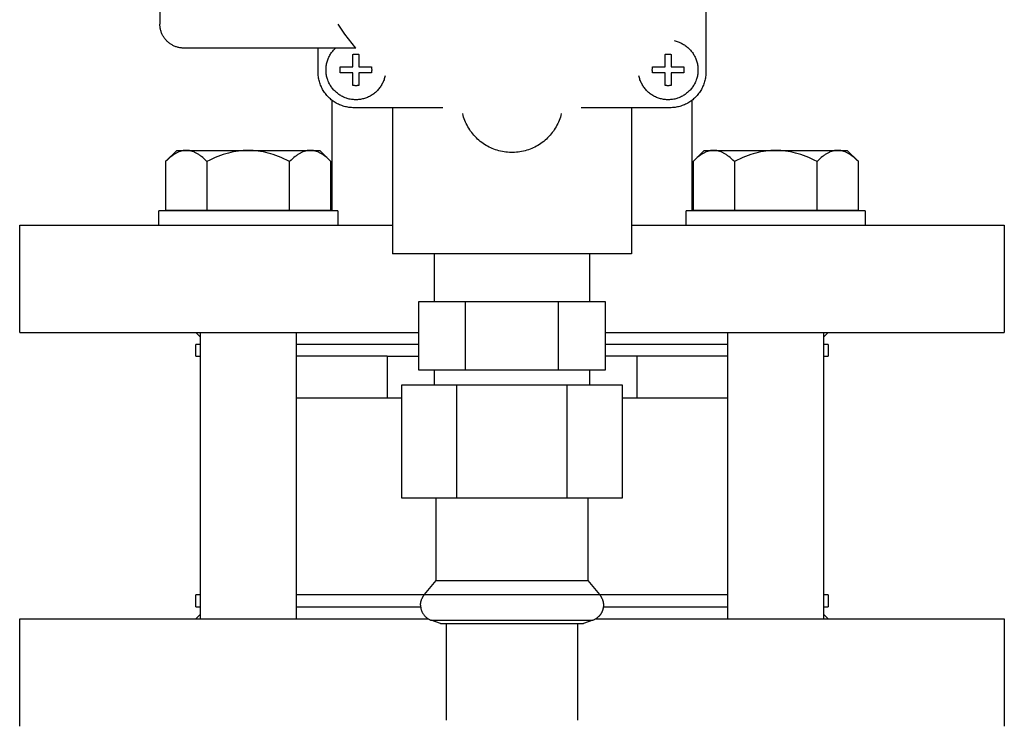
# Model space of a CAD drawing. Units: millimetres. Extents: x -1691 to 3951, y 1948 to 7922.
# Drawn here: x 747 to 913, y 7461 to 7578 of the extents above; entities that cross this region are included whole.
import ezdxf

# ---------------------------------------------------------------- set-up
doc = ezdxf.new("R2010")
doc.units = ezdxf.units.MM
doc.layers.add('Make2D$Visible$Curves$0', color=7, linetype='Continuous', true_color=0xe6e6e6)
doc.layers.add('Make2D$Visible$Curves$3DCPCOLOR254', color=7, linetype='Continuous', true_color=0xd6d6d6)

msp = doc.modelspace()

# ---------------------------------------------------------------- linework, layer by layer
at = {"layer": 'Make2D$Visible$Curves$0'}
for points in [[(771, 7614.21), (771, 7577.21)], [(862.5, 7584.14), (862.5, 7569.21)], [(775, 7573.21), (774.86, 7573.22), (774.73, 7573.22), (774.59, 7573.23), (774.46, 7573.25), (774.32, 7573.27), (774.19, 7573.3), (774.05, 7573.33), (773.92, 7573.36), (773.79, 7573.4), (773.66, 7573.44), (773.53, 7573.49), (773.41, 7573.54), (773.28, 7573.6), (773.16, 7573.66), (773.04, 7573.73), (772.92, 7573.8), (772.81, 7573.87), (772.69, 7573.94), (772.58, 7574.03), (772.48, 7574.11), (772.37, 7574.2), (772.27, 7574.29), (772.17, 7574.38), (772.08, 7574.48), (771.99, 7574.58), (771.9, 7574.69), (771.81, 7574.8), (771.73, 7574.91), (771.66, 7575.02), (771.58, 7575.13), (771.51, 7575.25), (771.45, 7575.37), (771.39, 7575.49), (771.33, 7575.62), (771.28, 7575.75), (771.23, 7575.87), (771.19, 7576), (771.15, 7576.13), (771.11, 7576.27), (771.08, 7576.4), (771.06, 7576.53), (771.04, 7576.67), (771.02, 7576.8), (771.01, 7576.94), (771, 7577.08), (771, 7577.21)], [(803.85, 7573.21), (803.21, 7573.98), (802.59, 7574.76), (802, 7575.56), (801.43, 7576.38), (800.88, 7577.21)], [(857.17, 7574.45), (857.33, 7574.41), (857.5, 7574.37), (857.66, 7574.32), (857.83, 7574.27), (857.99, 7574.21), (858.14, 7574.14), (858.3, 7574.07), (858.45, 7573.99), (858.6, 7573.91), (858.75, 7573.83), (858.9, 7573.74), (859.04, 7573.64), (859.18, 7573.54), (859.31, 7573.43), (859.44, 7573.32), (859.57, 7573.21), (859.69, 7573.09), (859.81, 7572.97), (859.93, 7572.84), (860.04, 7572.71), (860.14, 7572.58), (860.24, 7572.44), (860.34, 7572.3), (860.43, 7572.15), (860.52, 7572), (860.6, 7571.85), (860.68, 7571.7), (860.75, 7571.55), (860.81, 7571.39), (860.87, 7571.23), (860.93, 7571.07), (860.98, 7570.9), (861.02, 7570.74), (861.06, 7570.57), (861.09, 7570.4), (861.12, 7570.23), (861.14, 7570.06), (861.15, 7569.89), (861.16, 7569.72), (861.16, 7569.55)], [(803.85, 7573.21), (775, 7573.21)], [(797.5, 7569.21), (797.5, 7573.21)], [(798.84, 7569.55), (798.84, 7569.72), (798.85, 7569.89), (798.86, 7570.06), (798.88, 7570.23), (798.91, 7570.4), (798.94, 7570.57), (798.98, 7570.74), (799.02, 7570.9), (799.07, 7571.07), (799.13, 7571.23), (799.19, 7571.39), (799.25, 7571.55), (799.32, 7571.7), (799.4, 7571.86), (799.48, 7572.01), (799.57, 7572.16), (799.66, 7572.3), (799.76, 7572.44), (799.86, 7572.58), (799.97, 7572.71), (800.08, 7572.84), (800.19, 7572.97), (800.31, 7573.09), (800.43, 7573.21)], [(803.34, 7572.15), (803.43, 7572.17), (803.52, 7572.18), (803.61, 7572.19), (803.7, 7572.2), (803.79, 7572.2), (803.88, 7572.2), (803.97, 7572.2), (804.07, 7572.19), (804.16, 7572.18), (804.25, 7572.17), (804.34, 7572.15)], [(803.34, 7570.05), (803.34, 7572.15)], [(804.34, 7572.15), (804.34, 7570.05)], [(855.66, 7572.15), (855.75, 7572.17), (855.84, 7572.18), (855.93, 7572.19), (856.03, 7572.2), (856.12, 7572.2), (856.21, 7572.2), (856.3, 7572.2), (856.39, 7572.19), (856.48, 7572.18), (856.57, 7572.17), (856.66, 7572.15)], [(855.66, 7570.05), (855.66, 7572.15)], [(856.66, 7572.15), (856.66, 7570.05)], [(803.5, 7563.21), (803.3, 7563.22), (803.09, 7563.23), (802.89, 7563.24), (802.68, 7563.27), (802.48, 7563.3), (802.28, 7563.34), (802.08, 7563.38), (801.88, 7563.44), (801.68, 7563.49), (801.49, 7563.56), (801.3, 7563.63), (801.11, 7563.71), (800.92, 7563.79), (800.74, 7563.89), (800.56, 7563.98), (800.38, 7564.09), (800.21, 7564.2), (800.04, 7564.31), (799.87, 7564.43), (799.71, 7564.56), (799.56, 7564.69), (799.4, 7564.83), (799.26, 7564.97), (799.11, 7565.12), (798.98, 7565.27), (798.85, 7565.43), (798.72, 7565.59), (798.6, 7565.75), (798.48, 7565.92), (798.37, 7566.1), (798.27, 7566.27), (798.17, 7566.45), (798.08, 7566.64), (798, 7566.82), (797.92, 7567.01), (797.85, 7567.2), (797.78, 7567.4), (797.72, 7567.59), (797.67, 7567.79), (797.63, 7567.99), (797.59, 7568.19), (797.56, 7568.4), (797.53, 7568.6), (797.51, 7568.8), (797.5, 7569.01), (797.5, 7569.21)], [(808.74, 7568.55), (808.7, 7568.38), (808.65, 7568.21), (808.6, 7568.04), (808.55, 7567.88), (808.49, 7567.72), (808.42, 7567.56), (808.35, 7567.4), (808.27, 7567.25), (808.19, 7567.09), (808.1, 7566.94), (808.01, 7566.8), (807.91, 7566.66), (807.81, 7566.52), (807.7, 7566.38), (807.59, 7566.25), (807.48, 7566.12), (807.36, 7566), (807.23, 7565.88), (807.1, 7565.76), (806.97, 7565.65), (806.83, 7565.55), (806.69, 7565.45), (806.55, 7565.35), (806.4, 7565.26), (806.25, 7565.17), (806.1, 7565.09), (805.94, 7565.02), (805.79, 7564.95), (805.63, 7564.88), (805.46, 7564.82), (805.3, 7564.77), (805.13, 7564.72), (804.96, 7564.68), (804.8, 7564.64), (804.62, 7564.61), (804.45, 7564.59), (804.28, 7564.57), (804.11, 7564.56), (803.94, 7564.55), (803.76, 7564.55), (803.59, 7564.56), (803.42, 7564.57), (803.25, 7564.58), (803.08, 7564.61), (802.9, 7564.64), (802.74, 7564.67), (802.57, 7564.71), (802.4, 7564.76), (802.24, 7564.81), (802.07, 7564.87), (801.91, 7564.94), (801.75, 7565), (801.6, 7565.08), (801.45, 7565.16), (801.29, 7565.24), (801.15, 7565.33), (801, 7565.43), (800.86, 7565.53), (800.73, 7565.64), (800.59, 7565.75), (800.46, 7565.86), (800.34, 7565.98), (800.22, 7566.1), (800.1, 7566.23), (799.99, 7566.36), (799.88, 7566.5), (799.77, 7566.63), (799.68, 7566.78), (799.58, 7566.92), (799.49, 7567.07), (799.41, 7567.22), (799.33, 7567.38), (799.26, 7567.53), (799.19, 7567.69), (799.13, 7567.86), (799.08, 7568.02), (799.03, 7568.18), (798.98, 7568.35), (798.94, 7568.52), (798.91, 7568.69), (798.88, 7568.86), (798.86, 7569.03), (798.85, 7569.2), (798.84, 7569.38), (798.84, 7569.55)], [(801.19, 7569.55), (801.19, 7569.63), (801.19, 7569.72), (801.2, 7569.8), (801.21, 7569.88), (801.22, 7569.97), (801.23, 7570.05)], [(801.23, 7569.05), (801.22, 7569.13), (801.21, 7569.22), (801.2, 7569.3), (801.19, 7569.38), (801.19, 7569.47), (801.19, 7569.55)], [(801.23, 7570.05), (803.34, 7570.05)], [(803.34, 7569.05), (801.23, 7569.05)], [(803.34, 7566.95), (803.34, 7569.05)], [(804.34, 7570.05), (806.44, 7570.05)], [(804.34, 7569.05), (804.34, 7566.95)], [(806.44, 7569.05), (804.34, 7569.05)], [(806.44, 7570.05), (806.45, 7569.97), (806.47, 7569.88), (806.48, 7569.8), (806.48, 7569.72), (806.49, 7569.63), (806.49, 7569.55)], [(806.49, 7569.55), (806.49, 7569.47), (806.48, 7569.38), (806.48, 7569.3), (806.47, 7569.22), (806.45, 7569.13), (806.44, 7569.05)], [(861.16, 7569.55), (861.16, 7569.38), (861.15, 7569.2), (861.14, 7569.03), (861.12, 7568.86), (861.09, 7568.69), (861.06, 7568.52), (861.02, 7568.35), (860.97, 7568.18), (860.92, 7568.02), (860.87, 7567.86), (860.81, 7567.69), (860.74, 7567.53), (860.67, 7567.38), (860.59, 7567.22), (860.51, 7567.07), (860.42, 7566.92), (860.32, 7566.78), (860.23, 7566.63), (860.12, 7566.5), (860.01, 7566.36), (859.9, 7566.23), (859.78, 7566.1), (859.66, 7565.98), (859.54, 7565.86), (859.41, 7565.75), (859.27, 7565.64), (859.14, 7565.53), (859, 7565.43), (858.85, 7565.33), (858.71, 7565.24), (858.55, 7565.16), (858.4, 7565.08), (858.25, 7565), (858.09, 7564.94), (857.93, 7564.87), (857.76, 7564.81), (857.6, 7564.76), (857.43, 7564.71), (857.26, 7564.67), (857.1, 7564.64), (856.92, 7564.61), (856.75, 7564.58), (856.58, 7564.57), (856.41, 7564.56), (856.24, 7564.55), (856.06, 7564.55), (855.89, 7564.56), (855.72, 7564.57), (855.55, 7564.59), (855.38, 7564.61), (855.2, 7564.64), (855.04, 7564.68), (854.87, 7564.72), (854.7, 7564.77), (854.54, 7564.82), (854.37, 7564.88), (854.21, 7564.95), (854.06, 7565.02), (853.9, 7565.09), (853.75, 7565.17), (853.6, 7565.26), (853.45, 7565.35), (853.31, 7565.45), (853.17, 7565.55), (853.03, 7565.65), (852.9, 7565.76), (852.77, 7565.88), (852.64, 7566), (852.52, 7566.12), (852.41, 7566.25), (852.3, 7566.38), (852.19, 7566.52), (852.09, 7566.66), (851.99, 7566.8), (851.9, 7566.94), (851.81, 7567.09), (851.73, 7567.25), (851.65, 7567.4), (851.58, 7567.56), (851.51, 7567.72), (851.45, 7567.88), (851.4, 7568.04), (851.35, 7568.21), (851.3, 7568.38), (851.26, 7568.55)], [(853.51, 7569.55), (853.51, 7569.63), (853.52, 7569.72), (853.52, 7569.8), (853.53, 7569.88), (853.55, 7569.97), (853.56, 7570.05)], [(853.56, 7569.05), (853.55, 7569.13), (853.53, 7569.22), (853.52, 7569.3), (853.52, 7569.38), (853.51, 7569.47), (853.51, 7569.55)], [(853.56, 7570.05), (855.66, 7570.05)], [(855.66, 7569.05), (853.56, 7569.05)], [(855.66, 7566.95), (855.66, 7569.05)], [(862.5, 7569.21), (862.5, 7569.01), (862.49, 7568.8), (862.47, 7568.6), (862.44, 7568.4), (862.41, 7568.19), (862.37, 7567.99), (862.33, 7567.79), (862.28, 7567.59), (862.22, 7567.4), (862.15, 7567.2), (862.08, 7567.01), (862, 7566.82), (861.92, 7566.64), (861.83, 7566.45), (861.73, 7566.27), (861.63, 7566.1), (861.52, 7565.92), (861.4, 7565.75), (861.28, 7565.59), (861.15, 7565.43), (861.02, 7565.27), (860.89, 7565.12), (860.74, 7564.97), (860.6, 7564.83), (860.44, 7564.69), (860.29, 7564.56), (860.13, 7564.43), (859.96, 7564.31), (859.79, 7564.2), (859.62, 7564.09), (859.44, 7563.98), (859.26, 7563.89), (859.08, 7563.79), (858.89, 7563.71), (858.7, 7563.63), (858.51, 7563.56), (858.32, 7563.49), (858.12, 7563.44), (857.92, 7563.38), (857.72, 7563.34), (857.52, 7563.3), (857.32, 7563.27), (857.11, 7563.24), (856.91, 7563.23), (856.7, 7563.22), (856.5, 7563.21)], [(856.66, 7570.05), (858.77, 7570.05)], [(856.66, 7569.05), (856.66, 7566.95)], [(858.77, 7569.05), (856.66, 7569.05)], [(858.77, 7570.05), (858.78, 7569.97), (858.79, 7569.88), (858.8, 7569.8), (858.81, 7569.72), (858.81, 7569.63), (858.81, 7569.55)], [(858.81, 7569.55), (858.81, 7569.47), (858.81, 7569.38), (858.8, 7569.3), (858.79, 7569.22), (858.78, 7569.13), (858.77, 7569.05)], [(804.34, 7566.95), (804.25, 7566.93), (804.16, 7566.92), (804.07, 7566.91), (803.97, 7566.9), (803.88, 7566.9), (803.79, 7566.9), (803.7, 7566.9), (803.61, 7566.91), (803.52, 7566.92), (803.43, 7566.93), (803.34, 7566.95)], [(856.66, 7566.95), (856.57, 7566.93), (856.48, 7566.92), (856.39, 7566.91), (856.3, 7566.9), (856.21, 7566.9), (856.12, 7566.9), (856.03, 7566.9), (855.93, 7566.91), (855.84, 7566.92), (855.75, 7566.93), (855.66, 7566.95)], [(818.42, 7563.21), (803.5, 7563.21)], [(810, 7563.21), (810, 7538.71)], [(838.26, 7562.22), (838.19, 7561.93), (838.1, 7561.65), (838.01, 7561.37), (837.91, 7561.09), (837.79, 7560.82), (837.67, 7560.55), (837.54, 7560.29), (837.4, 7560.03), (837.25, 7559.78), (837.09, 7559.53), (836.93, 7559.29), (836.75, 7559.05), (836.57, 7558.82), (836.38, 7558.6), (836.18, 7558.38), (835.97, 7558.17), (835.76, 7557.96), (835.54, 7557.77), (835.32, 7557.58), (835.08, 7557.4), (834.84, 7557.23), (834.6, 7557.06), (834.35, 7556.91), (834.09, 7556.76), (833.83, 7556.63), (833.57, 7556.5), (833.3, 7556.38), (833.02, 7556.27), (832.75, 7556.17), (832.47, 7556.08), (832.18, 7556), (831.9, 7555.93), (831.61, 7555.87), (831.32, 7555.82), (831.03, 7555.78), (830.74, 7555.74), (830.44, 7555.72), (830.15, 7555.71), (829.85, 7555.71), (829.56, 7555.72), (829.26, 7555.74), (828.97, 7555.78), (828.68, 7555.82), (828.39, 7555.87), (828.1, 7555.93), (827.82, 7556), (827.53, 7556.08), (827.25, 7556.17), (826.98, 7556.27), (826.7, 7556.38), (826.43, 7556.5), (826.17, 7556.63), (825.91, 7556.76), (825.65, 7556.91), (825.4, 7557.06), (825.16, 7557.23), (824.92, 7557.4), (824.68, 7557.58), (824.46, 7557.77), (824.24, 7557.96), (824.03, 7558.17), (823.82, 7558.38), (823.62, 7558.6), (823.43, 7558.82), (823.25, 7559.05), (823.07, 7559.29), (822.91, 7559.53), (822.75, 7559.78), (822.6, 7560.03), (822.46, 7560.29), (822.33, 7560.55), (822.21, 7560.82), (822.09, 7561.09), (821.99, 7561.37), (821.9, 7561.65), (821.81, 7561.93), (821.74, 7562.22)], [(856.5, 7563.21), (841.58, 7563.21)], [(850, 7563.21), (850, 7538.71)], [(850, 7538.71), (810, 7538.71)]]:
    msp.add_lwpolyline(points, dxfattribs=at)
at = {"layer": 'Make2D$Visible$Curves$3DCPCOLOR254'}
for points in [[(799.85, 7545.95), (799.85, 7564.45)], [(860.15, 7564.45), (860.15, 7545.95)], [(747.5, 7543.56), (810, 7543.56)], [(747.5, 7525.56), (747.5, 7543.56)], [(850, 7543.56), (912.5, 7543.56)], [(912.5, 7543.56), (912.5, 7525.56)], [(817, 7530.76), (817, 7538.71)], [(843, 7538.71), (843, 7530.76)], [(814.41, 7519.26), (814.41, 7530.76)], [(814.41, 7530.76), (822.21, 7530.76)], [(822.21, 7519.26), (822.21, 7530.76)], [(822.21, 7530.76), (837.79, 7530.76)], [(837.79, 7530.76), (845.59, 7530.76)], [(837.79, 7519.26), (837.79, 7530.76)], [(845.59, 7530.76), (845.59, 7519.26)], [(747.5, 7525.56), (814.41, 7525.56)], [(777.81, 7524.76), (777, 7525.56)], [(845.59, 7525.56), (912.5, 7525.56)], [(883, 7525.56), (882.19, 7524.76)], [(777.81, 7523.56), (777, 7523.56)], [(777, 7521.56), (777, 7523.56)], [(814.41, 7523.56), (793.81, 7523.56)], [(866.19, 7523.56), (845.59, 7523.56)], [(883, 7523.56), (882.19, 7523.56)], [(883, 7523.56), (883, 7521.56)], [(777, 7521.56), (777.81, 7521.56)], [(809.1, 7521.56), (793.81, 7521.56)], [(809.1, 7521.56), (814.41, 7521.56)], [(809.1, 7521.56), (809.1, 7514.56)], [(850.9, 7521.56), (845.59, 7521.56)], [(866.19, 7521.56), (850.9, 7521.56)], [(850.9, 7521.56), (850.9, 7514.56)], [(882.19, 7521.56), (883, 7521.56)], [(822.21, 7519.26), (814.41, 7519.26)], [(817, 7516.76), (817, 7519.26)], [(837.79, 7519.26), (822.21, 7519.26)], [(845.59, 7519.26), (837.79, 7519.26)], [(843, 7519.26), (843, 7516.76)], [(811.52, 7497.76), (811.52, 7516.76)], [(811.52, 7516.76), (820.76, 7516.76)], [(820.76, 7497.76), (820.76, 7516.76)], [(820.76, 7516.76), (839.24, 7516.76)], [(839.24, 7516.76), (848.48, 7516.76)], [(839.24, 7497.76), (839.24, 7516.76)], [(848.48, 7516.76), (848.48, 7497.76)], [(809.1, 7514.56), (793.81, 7514.56)], [(811.52, 7514.56), (809.1, 7514.56)], [(850.9, 7514.56), (848.48, 7514.56)], [(866.19, 7514.56), (850.9, 7514.56)], [(820.76, 7497.76), (811.52, 7497.76)], [(817.3, 7483.98), (817.3, 7497.76)], [(839.24, 7497.76), (820.76, 7497.76)], [(848.48, 7497.76), (839.24, 7497.76)], [(842.7, 7497.76), (842.7, 7483.98)], [(815.36, 7481.67), (817.3, 7483.98)], [(817.3, 7483.98), (840.27, 7483.98)], [(840.27, 7483.98), (842.7, 7483.98)], [(842.7, 7483.98), (844.64, 7481.67)], [(777.81, 7481.56), (777, 7481.56)], [(777, 7479.56), (777, 7481.56)], [(815.27, 7481.56), (793.81, 7481.56)], [(814.67, 7479.87), (814.68, 7479.93), (814.68, 7480), (814.68, 7480.06), (814.69, 7480.12), (814.7, 7480.18), (814.7, 7480.25), (814.71, 7480.31), (814.72, 7480.37), (814.73, 7480.43), (814.75, 7480.49), (814.76, 7480.55), (814.78, 7480.6), (814.79, 7480.66), (814.81, 7480.72), (814.83, 7480.78), (814.85, 7480.83), (814.88, 7480.89), (814.9, 7480.94), (814.92, 7481), (814.95, 7481.05), (814.98, 7481.11), (815.01, 7481.16), (815.04, 7481.21), (815.07, 7481.27), (815.1, 7481.32), (815.13, 7481.37), (815.17, 7481.42), (815.2, 7481.47), (815.24, 7481.52), (815.28, 7481.57), (815.32, 7481.62), (815.36, 7481.67)], [(815.36, 7481.67), (830, 7481.67)], [(830, 7481.67), (841.84, 7481.67)], [(841.84, 7481.67), (844.64, 7481.67)], [(844.64, 7481.67), (844.68, 7481.62), (844.72, 7481.57), (844.76, 7481.52), (844.8, 7481.47), (844.83, 7481.42), (844.87, 7481.37), (844.9, 7481.32), (844.93, 7481.27), (844.96, 7481.21), (844.99, 7481.16), (845.02, 7481.11), (845.05, 7481.05), (845.08, 7481), (845.1, 7480.94), (845.12, 7480.89), (845.15, 7480.83), (845.17, 7480.78), (845.19, 7480.72), (845.21, 7480.66), (845.22, 7480.6), (845.24, 7480.55), (845.25, 7480.49), (845.27, 7480.43), (845.28, 7480.37), (845.29, 7480.31), (845.3, 7480.25), (845.3, 7480.18), (845.31, 7480.12), (845.32, 7480.06), (845.32, 7480), (845.32, 7479.93), (845.32, 7479.87)], [(866.19, 7481.56), (844.73, 7481.56)], [(883, 7481.56), (882.19, 7481.56)], [(883, 7481.56), (883, 7479.56)], [(777, 7479.56), (777.81, 7479.56)], [(793.81, 7479.56), (814.69, 7479.56)], [(814.67, 7479.87), (814.68, 7479.78), (814.68, 7479.69), (814.69, 7479.59), (814.7, 7479.5), (814.71, 7479.41), (814.73, 7479.32), (814.75, 7479.23), (814.77, 7479.14), (814.8, 7479.06), (814.83, 7478.97), (814.86, 7478.88), (814.9, 7478.8), (814.93, 7478.72), (814.97, 7478.63), (815.02, 7478.55), (815.06, 7478.47), (815.11, 7478.4), (815.16, 7478.32), (815.22, 7478.24), (815.27, 7478.17), (815.33, 7478.1), (815.39, 7478.03), (815.46, 7477.97), (815.52, 7477.9), (815.59, 7477.84), (815.66, 7477.78), (815.73, 7477.72), (815.8, 7477.67), (815.88, 7477.62), (815.96, 7477.57), (816.04, 7477.52), (816.12, 7477.48), (816.2, 7477.44), (816.28, 7477.4), (816.37, 7477.36), (816.45, 7477.33)], [(845.32, 7479.87), (845.32, 7479.76), (845.31, 7479.64), (845.29, 7479.54), (845.28, 7479.43), (845.26, 7479.32), (845.24, 7479.22), (845.21, 7479.12), (845.2, 7479.07), (845.18, 7479.02), (845.17, 7478.98), (845.15, 7478.93), (845.13, 7478.88), (845.11, 7478.83), (845.1, 7478.79), (845.08, 7478.74), (845.06, 7478.7), (845.03, 7478.65), (845.01, 7478.61), (844.99, 7478.57), (844.97, 7478.52), (844.94, 7478.48), (844.92, 7478.44), (844.89, 7478.4), (844.86, 7478.36), (844.84, 7478.32), (844.81, 7478.28), (844.78, 7478.24), (844.75, 7478.2), (844.72, 7478.16), (844.69, 7478.13), (844.66, 7478.09), (844.62, 7478.05), (844.59, 7478.02), (844.56, 7477.98), (844.52, 7477.95), (844.48, 7477.92), (844.45, 7477.88), (844.41, 7477.85), (844.37, 7477.82), (844.33, 7477.79), (844.29, 7477.75), (844.25, 7477.72), (844.21, 7477.69), (844.13, 7477.63), (844.04, 7477.58), (843.95, 7477.52), (843.85, 7477.47), (843.75, 7477.42), (843.65, 7477.37), (843.55, 7477.33)], [(845.3, 7479.56), (866.19, 7479.56)], [(882.19, 7479.56), (883, 7479.56)], [(777, 7477.56), (777.81, 7478.37)], [(882.19, 7478.37), (883, 7477.56)], [(747.5, 7477.56), (815.97, 7477.56)], [(747.5, 7459.56), (747.5, 7477.56)], [(816.43, 7477.33), (820.42, 7477.33)], [(818.01, 7476.76), (816.45, 7477.33)], [(818.01, 7476.76), (839.7, 7476.76)], [(819, 7460.56), (819, 7476.76)], [(820.42, 7477.33), (830, 7477.33)], [(830, 7477.33), (839.58, 7477.33)], [(839.58, 7477.33), (841.01, 7477.33)], [(839.7, 7476.76), (841.99, 7476.76)], [(841, 7476.76), (841, 7460.56)], [(841.01, 7477.33), (843.57, 7477.33)], [(843.55, 7477.33), (841.99, 7476.76)], [(844.01, 7477.56), (912.5, 7477.56)], [(912.5, 7477.56), (912.5, 7459.56)]]:
    msp.add_lwpolyline(points, dxfattribs=at)
at = {"layer": 'Make2D$Visible$Curves$3DCPCOLOR254', "color": 0}
for points in [[(771.95, 7554.21), (773.81, 7556.06)], [(775.41, 7556.06), (775.31, 7556.06), (775.21, 7556.05), (775.1, 7556.05), (775, 7556.03), (774.89, 7556.02), (774.79, 7556), (774.69, 7555.97), (774.58, 7555.95), (774.48, 7555.92), (774.38, 7555.88), (774.27, 7555.85), (774.17, 7555.8), (774.06, 7555.76), (773.96, 7555.71), (773.85, 7555.66), (773.74, 7555.61), (773.64, 7555.55), (773.53, 7555.48), (773.42, 7555.42), (773.32, 7555.35), (773.21, 7555.28), (773.1, 7555.2), (772.99, 7555.12), (772.88, 7555.03), (772.65, 7554.85), (772.42, 7554.65), (772.19, 7554.44), (771.95, 7554.21)], [(773.81, 7556.06), (775.41, 7556.06)], [(775.41, 7556.06), (785.81, 7556.06)], [(778.88, 7554.21), (778.64, 7554.44), (778.41, 7554.65), (778.18, 7554.85), (777.95, 7555.03), (777.84, 7555.12), (777.73, 7555.2), (777.62, 7555.28), (777.51, 7555.35), (777.4, 7555.42), (777.3, 7555.48), (777.19, 7555.55), (777.08, 7555.61), (776.98, 7555.66), (776.87, 7555.71), (776.77, 7555.76), (776.66, 7555.8), (776.56, 7555.85), (776.45, 7555.88), (776.35, 7555.92), (776.24, 7555.95), (776.14, 7555.97), (776.04, 7556), (775.93, 7556.02), (775.83, 7556.03), (775.73, 7556.05), (775.62, 7556.05), (775.52, 7556.06), (775.41, 7556.06)], [(785.81, 7556.06), (785.39, 7556.05), (784.97, 7556.03), (784.56, 7556), (784.14, 7555.95), (783.73, 7555.88), (783.31, 7555.8), (782.89, 7555.71), (782.47, 7555.61), (782.04, 7555.48), (781.61, 7555.35), (781.17, 7555.2), (780.73, 7555.03), (780.28, 7554.85), (779.82, 7554.65), (779.35, 7554.44), (778.88, 7554.21)], [(785.81, 7556.06), (796.2, 7556.06)], [(792.73, 7554.21), (792.26, 7554.44), (791.79, 7554.65), (791.33, 7554.85), (790.88, 7555.03), (790.44, 7555.2), (790, 7555.35), (789.57, 7555.48), (789.14, 7555.61), (788.72, 7555.71), (788.3, 7555.8), (787.88, 7555.88), (787.47, 7555.95), (787.05, 7556), (786.64, 7556.03), (786.22, 7556.05), (785.81, 7556.06)], [(796.2, 7556.06), (796.09, 7556.06), (795.99, 7556.05), (795.89, 7556.05), (795.78, 7556.03), (795.68, 7556.02), (795.58, 7556), (795.47, 7555.97), (795.37, 7555.95), (795.26, 7555.92), (795.16, 7555.88), (795.06, 7555.85), (794.95, 7555.8), (794.85, 7555.76), (794.74, 7555.71), (794.64, 7555.66), (794.53, 7555.61), (794.42, 7555.55), (794.32, 7555.48), (794.21, 7555.42), (794.1, 7555.35), (793.99, 7555.28), (793.88, 7555.2), (793.77, 7555.12), (793.66, 7555.03), (793.43, 7554.85), (793.21, 7554.65), (792.97, 7554.44), (792.73, 7554.21)], [(796.2, 7556.06), (797.81, 7556.06)], [(799.66, 7554.21), (799.42, 7554.44), (799.19, 7554.65), (798.96, 7554.85), (798.74, 7555.03), (798.63, 7555.12), (798.51, 7555.2), (798.41, 7555.28), (798.3, 7555.35), (798.19, 7555.42), (798.08, 7555.48), (797.97, 7555.55), (797.87, 7555.61), (797.76, 7555.66), (797.66, 7555.71), (797.55, 7555.76), (797.45, 7555.8), (797.34, 7555.85), (797.24, 7555.88), (797.13, 7555.92), (797.03, 7555.95), (796.92, 7555.97), (796.82, 7556), (796.72, 7556.02), (796.61, 7556.03), (796.51, 7556.05), (796.41, 7556.05), (796.3, 7556.06), (796.2, 7556.06)], [(797.81, 7556.06), (799.66, 7554.21)], [(860.34, 7554.21), (862.19, 7556.06)], [(863.8, 7556.06), (863.7, 7556.06), (863.59, 7556.05), (863.49, 7556.05), (863.39, 7556.03), (863.28, 7556.02), (863.18, 7556), (863.08, 7555.97), (862.97, 7555.95), (862.87, 7555.92), (862.76, 7555.88), (862.66, 7555.85), (862.55, 7555.8), (862.45, 7555.76), (862.34, 7555.71), (862.24, 7555.66), (862.13, 7555.61), (862.03, 7555.55), (861.92, 7555.48), (861.81, 7555.42), (861.7, 7555.35), (861.59, 7555.28), (861.49, 7555.2), (861.37, 7555.12), (861.26, 7555.03), (861.04, 7554.85), (860.81, 7554.65), (860.58, 7554.44), (860.34, 7554.21)], [(862.19, 7556.06), (863.8, 7556.06)], [(863.8, 7556.06), (874.19, 7556.06)], [(867.27, 7554.21), (867.03, 7554.44), (866.79, 7554.65), (866.57, 7554.85), (866.34, 7555.03), (866.23, 7555.12), (866.12, 7555.2), (866.01, 7555.28), (865.9, 7555.35), (865.79, 7555.42), (865.68, 7555.48), (865.58, 7555.55), (865.47, 7555.61), (865.36, 7555.66), (865.26, 7555.71), (865.15, 7555.76), (865.05, 7555.8), (864.94, 7555.85), (864.84, 7555.88), (864.74, 7555.92), (864.63, 7555.95), (864.53, 7555.97), (864.42, 7556), (864.32, 7556.02), (864.22, 7556.03), (864.11, 7556.05), (864.01, 7556.05), (863.91, 7556.06), (863.8, 7556.06)], [(874.19, 7556.06), (873.78, 7556.05), (873.36, 7556.03), (872.95, 7556), (872.53, 7555.95), (872.12, 7555.88), (871.7, 7555.8), (871.28, 7555.71), (870.86, 7555.61), (870.43, 7555.48), (870, 7555.35), (869.56, 7555.2), (869.12, 7555.03), (868.67, 7554.85), (868.21, 7554.65), (867.74, 7554.44), (867.27, 7554.21)], [(874.19, 7556.06), (884.59, 7556.06)], [(881.12, 7554.21), (880.65, 7554.44), (880.18, 7554.65), (879.72, 7554.85), (879.27, 7555.03), (878.83, 7555.2), (878.39, 7555.35), (877.96, 7555.48), (877.53, 7555.61), (877.11, 7555.71), (876.69, 7555.8), (876.27, 7555.88), (875.86, 7555.95), (875.44, 7556), (875.03, 7556.03), (874.61, 7556.05), (874.19, 7556.06)], [(884.59, 7556.06), (884.48, 7556.06), (884.38, 7556.05), (884.27, 7556.05), (884.17, 7556.03), (884.07, 7556.02), (883.96, 7556), (883.86, 7555.97), (883.76, 7555.95), (883.65, 7555.92), (883.55, 7555.88), (883.44, 7555.85), (883.34, 7555.8), (883.23, 7555.76), (883.13, 7555.71), (883.02, 7555.66), (882.92, 7555.61), (882.81, 7555.55), (882.7, 7555.48), (882.6, 7555.42), (882.49, 7555.35), (882.38, 7555.28), (882.27, 7555.2), (882.16, 7555.12), (882.05, 7555.03), (881.82, 7554.85), (881.59, 7554.65), (881.36, 7554.44), (881.12, 7554.21)], [(884.59, 7556.06), (886.19, 7556.06)], [(888.05, 7554.21), (887.81, 7554.44), (887.58, 7554.65), (887.35, 7554.85), (887.12, 7555.03), (887.01, 7555.12), (886.9, 7555.2), (886.79, 7555.28), (886.68, 7555.35), (886.58, 7555.42), (886.47, 7555.48), (886.36, 7555.55), (886.26, 7555.61), (886.15, 7555.66), (886.04, 7555.71), (885.94, 7555.76), (885.83, 7555.8), (885.73, 7555.85), (885.62, 7555.88), (885.52, 7555.92), (885.42, 7555.95), (885.31, 7555.97), (885.21, 7556), (885.11, 7556.02), (885, 7556.03), (884.9, 7556.05), (884.79, 7556.05), (884.69, 7556.06), (884.59, 7556.06)], [(886.19, 7556.06), (888.05, 7554.21)], [(771.95, 7554.21), (771.95, 7546.06)], [(778.88, 7554.21), (778.88, 7546.06)], [(792.73, 7546.06), (792.73, 7554.21)], [(799.66, 7546.06), (799.66, 7554.21)], [(860.34, 7554.21), (860.34, 7546.06)], [(867.27, 7554.21), (867.27, 7546.06)], [(881.12, 7546.06), (881.12, 7554.21)], [(888.05, 7546.06), (888.05, 7554.21)], [(785.81, 7545.95), (770.81, 7545.95)], [(770.81, 7543.56), (770.81, 7545.95)], [(771.95, 7546.06), (778.88, 7546.06)], [(777.81, 7545.95), (777.81, 7546.06)], [(778.88, 7546.06), (792.73, 7546.06)], [(800.81, 7545.95), (785.81, 7545.95)], [(792.73, 7546.06), (799.66, 7546.06)], [(793.81, 7546.06), (793.81, 7545.95)], [(800.81, 7545.95), (800.81, 7543.56)], [(874.19, 7545.95), (859.19, 7545.95)], [(859.19, 7543.56), (859.19, 7545.95)], [(860.34, 7546.06), (867.27, 7546.06)], [(866.19, 7545.95), (866.19, 7546.06)], [(867.27, 7546.06), (881.12, 7546.06)], [(889.19, 7545.95), (874.19, 7545.95)], [(881.12, 7546.06), (888.05, 7546.06)], [(882.19, 7546.06), (882.19, 7545.95)], [(889.19, 7545.95), (889.19, 7543.56)], [(777.81, 7477.56), (777.81, 7525.56)], [(793.81, 7525.56), (793.81, 7477.56)], [(866.19, 7477.56), (866.19, 7525.56)], [(882.19, 7525.56), (882.19, 7477.56)]]:
    msp.add_lwpolyline(points, dxfattribs=at)

doc.saveas('drawing.dxf')
